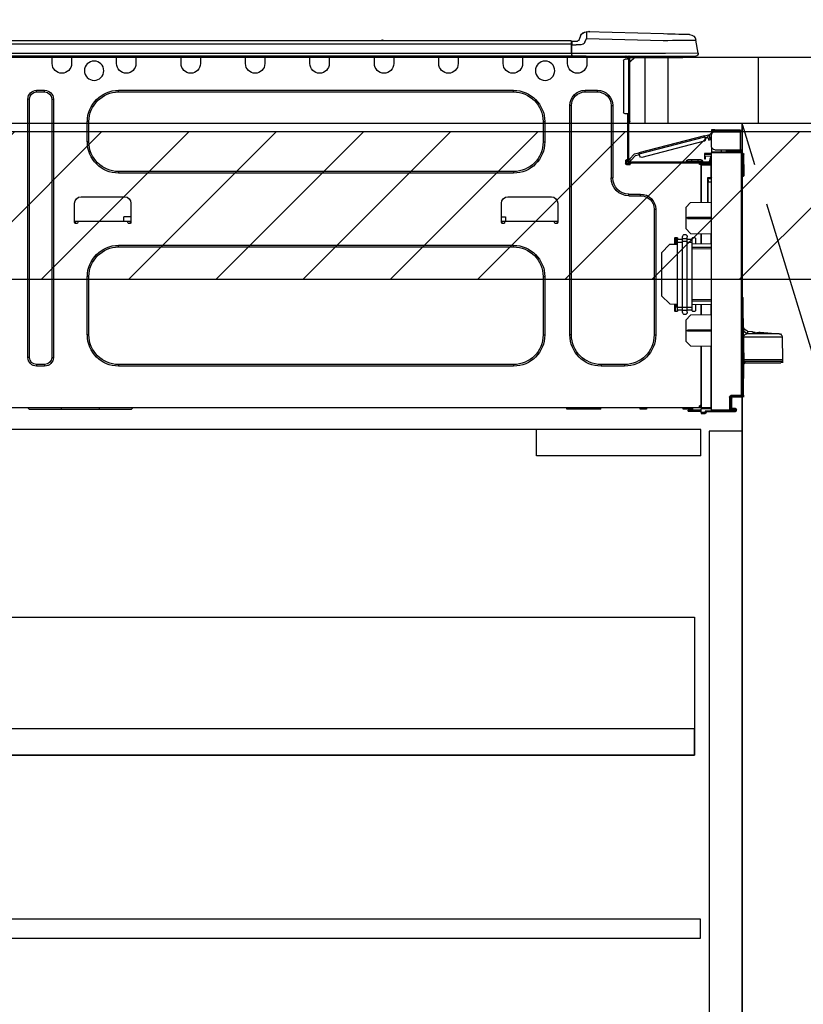
# Model space of a CAD drawing. Extents: x 27948 to 54421, y -33085 to -24215.
# Drawn here: x 43459 to 43936, y -30740 to -30142 of the extents above; entities that cross this region are included whole.
import ezdxf

# ---------------------------------------------------------------- set-up
doc = ezdxf.new("R2010")
doc.units = 0
doc.header["$LTSCALE"] = 50
doc.header["$MEASUREMENT"] = 0
doc.linetypes.add('CENTER', pattern=[2, 1.25, -0.25, 0.25, -0.25])
doc.linetypes.add('HIDDEN', pattern=[0.375, 0.25, -0.125])
doc.layers.get('0').update_dxf_attribs({"linetype": 'CONTINUOUS'})
doc.layers.get('DEFPOINTS').update_dxf_attribs({"color": 146, "linetype": 'CONTINUOUS'})
for name, color, linetype in [('120-キャビネット（外）', 7, 'CONTINUOUS'), ('121-キャビネット（中）', 253, 'HIDDEN'), ('122-扉', 6, 'CONTINUOUS'), ('123-扉向き', 231, 'CENTER'), ('126-甲板', 2, 'CONTINUOUS'), ('150-機器', 8, 'CONTINUOUS'), ('166-寸法B', 11, 'CONTINUOUS'), ('180-補助', 161, 'CONTINUOUS')]:
    doc.layers.add(name, color=color, linetype=linetype)
doc.styles.add('KH001', font='txt')
doc.dimstyles.new('KH1xx030', dxfattribs={"dimscale": 30, "dimtxt": 2, "dimasz": 0.6, "dimexe": 0.3, "dimexo": 1.2, "dimgap": 0.5, "dimtad": 3, "dimdec": 1, "dimdsep": 46, "dimlunit": 6, "dimtxsty": 'KH001', "dimblk": 'DOT', "dimcen": 1, "dimdle": 1, "dimclrd": 256, "dimclre": 256, "dimclrt": 256, "dimadec": 0, "dimazin": 0, "dimtfac": 1, "dimtdec": 1, "dimtix": 1, "dimtmove": 2, "dimatfit": 3, "dimldrblk": 'CLOSEDBLANK', "dimfxl": 1, "dimtolj": 1, "dimtzin": 0, "dimlwd": -1, "dimlwe": -1, "dimarcsym": 0})

# ---------------------------------------------------------------- blocks, each defined once
blk = doc.blocks.new('HT-F6S_D')
at = {"layer": '150-機器', "color": 13, "linetype": 'Continuous'}
for p, q in [((3.67, 12.98), (3.87, 12.98)), ((3.87, 12.98), (4.46, 13)), ((4.46, 13), (5.41, 13.02)), ((5.41, 13.02), (6.72, 13.06)), ((6.72, 13.06), (8.35, 13.1)), ((8.35, 13.1), (10.25, 13.15)), ((10.25, 13.15), (12.39, 13.2)), ((12.39, 13.2), (14.7, 13.26)), ((14.7, 13.26), (17.14, 13.33)), ((17.14, 13.33), (19.64, 13.39)), ((19.64, 13.39), (66.27, 14.62)), ((66.27, 14.62), (66.27, 14.54)), ((66.27, 14.54), (66.27, 14.32)), ((66.27, 14.32), (66.28, 13.96)), ((66.28, 13.96), (66.3, 13.47)), ((66.3, 13.47), (66.31, 12.88)), ((66.31, 12.88), (66.33, 12.2)), ((66.33, 12.2), (66.35, 11.46)), ((66.37, 14.62), (66.37, 14.62)), ((69.98, 12.21), (70.9, 10.02)), ((69.98, 12.21), (70.9, 10.02)), ((69.98, 12.21), (69.98, 12.21)), ((-1.45, 1.72), (-0.08, 9.72)), ((0.12, 9.72), (-0.08, 9.72)), ((0.72, 9.71), (0.12, 9.72)), ((1.71, 9.7), (0.72, 9.71)), ((3.06, 9.68), (1.71, 9.7)), ((4.76, 9.66), (3.06, 9.68)), ((6.76, 9.64), (4.76, 9.66)), ((9.02, 9.61), (6.76, 9.64)), ((11.5, 9.58), (9.02, 9.61)), ((14.15, 9.55), (11.5, 9.58)), ((16.92, 9.51), (14.15, 9.55)), ((19.74, 9.48), (16.92, 9.51)), ((66.37, 10.7), (19.74, 9.48)), ((66.35, 11.46), (66.37, 10.7)), ((67.28, 8.51), (66.37, 10.7)), ((67.28, 8.51), (67.81, 7.65)), ((67.81, 7.65), (68.43, 7.2)), ((68.43, 7.2), (69.74, 6.87)), ((69.74, 6.87), (72.7, 6.85)), ((70.9, 10.02), (70.9, 10.02)), ((72.7, 8.81), (75.31, 8.81)), ((75.31, 6.85), (72.7, 6.85)), ((75.31, 7.24), (75.31, 8.91)), ((75.31, 8.81), (75.31, 7.24)), ((75.31, 8.32), (75.31, 7.24)), ((75.31, 0.59), (75.31, 7.24)), ((75.61, 7.24), (75.31, 7.24)), ((75.61, 9.2), (429.43, 9.2)), ((75.61, 9.2), (75.61, 9.17)), ((75.61, 9.17), (75.61, 9.05)), ((75.61, 9.05), (75.61, 8.87)), ((75.61, 8.87), (75.61, 8.63)), ((75.61, 8.63), (75.61, 8.33)), ((75.61, 8.33), (75.61, 7.99)), ((75.61, 7.99), (75.61, 7.63)), ((75.61, 7.63), (75.61, 7.24)), ((75.61, 7.24), (75.61, 1.47)), ((75.61, 7.24), (429.43, 7.24)), ((189.82, 9.4), (191.08, 9.4)), ((190.4, 9.69), (190.49, 9.69)), ((190.49, 9.69), (190.49, 9.69)), ((-1.45, 1.72), (18.37, 1.47)), ((18.37, 0), (0, 0)), ((8.76, -0.88), (8.76, 0)), ((18.37, 1.47), (75.31, 1.47)), ((75.31, 0), (18.37, 0)), ((38.13, 0), (38.13, -0.88)), ((62.47, -0.74), (62.44, 0)), ((64.43, -0.69), (64.4, 0)), ((66.08, 0), (66.08, -0.69)), ((66.67, 0), (66.67, -0.1)), ((67.34, 0), (67.34, -0.1)), ((67.34, 0), (67.34, -0.1)), ((70.6, -0.1), (70.59, 0)), ((70.6, -0.1), (70.59, 0)), ((71.58, -0.1), (71.57, 0)), ((71.58, -0.1), (71.57, 0)), ((71.58, -0.1), (71.57, 0)), ((71.58, -0.1), (71.57, 0)), ((71.57, 0), (71.58, -0.1)), ((71.57, 0), (71.58, -0.1)), ((71.57, 0), (71.58, -0.1)), ((71.57, 0), (71.58, -0.1)), ((73.54, -0.1), (73.53, 0)), ((75.31, 0.59), (75.31, 0)), ((75.31, 0), (429.72, 0)), ((75.61, 1.47), (429.43, 1.47)), ((77.24, -0.1), (77.24, 0)), ((77.83, -0.69), (77.83, 0)), ((105.24, 0), (105.24, -0.69)), ((105.83, 0), (105.83, -0.1)), ((116.41, -0.1), (116.41, 0)), ((116.99, -0.69), (116.99, 0)), ((144.41, 0), (144.41, -0.69)), ((144.99, 0), (144.99, -0.1)), ((155.57, -0.1), (155.57, 0)), ((156.15, -0.69), (156.15, 0)), ((183.57, 0), (183.57, -0.69)), ((184.15, 0), (184.15, -0.1)), ((194.73, -0.1), (194.73, 0)), ((195.31, -0.69), (195.31, 0)), ((222.73, 0), (222.73, -0.69)), ((223.31, 0), (223.31, -0.1)), ((233.89, -0.1), (233.89, 0)), ((234.48, -0.69), (234.48, 0)), ((261.89, 0), (261.89, -0.69)), ((262.48, 0), (262.48, -0.1)), ((273.05, -0.1), (273.05, 0)), ((273.64, -0.69), (273.64, 0)), ((301.05, 0), (301.05, -0.69)), ((301.64, 0), (301.64, -0.1)), ((312.21, -0.1), (312.21, 0)), ((312.8, -0.69), (312.8, 0)), ((340.21, 0), (340.21, -0.69)), ((340.8, 0), (340.8, -0.1)), ((351.37, -0.1), (351.37, 0)), ((351.96, -0.69), (351.96, 0)), ((379.37, 0), (379.37, -0.69)), ((379.96, 0), (379.96, -0.1)), ((390.53, -0.1), (390.53, 0)), ((391.12, -0.69), (391.12, 0)), ((8.76, -0.88), (7.78, -0.88)), ((38.13, -0.88), (8.76, -0.88)), ((37.01, -0.88), (39.94, -3.82)), ((37.27, -0.88), (39.94, -3.56)), ((39.94, -0.88), (38.13, -0.88)), ((39.94, -1.86), (39.94, -0.88)), ((39.94, -35.15), (39.94, -1.86)), ((39.94, -1.86), (40.92, -1.86)), ((40.53, -0.1), (40.73, -0.1)), ((40.73, -0.1), (40.73, -0.29)), ((40.92, -0.49), (40.92, -0.88)), ((40.92, -0.88), (40.92, -1.86)), ((40.92, -1.86), (40.92, -35.15)), ((40.92, -1.86), (42.88, -1.86)), ((41.51, -0.2), (41.51, -1.86)), ((42.1, -0.2), (41.51, -0.2)), ((43.86, -2.84), (43.86, -34.17)), ((64.43, -0.69), (62.47, -0.74)), ((65, -0.67), (64.43, -0.69)), ((65.55, -0.66), (65, -0.67)), ((66.06, -0.65), (65.55, -0.66)), ((66.08, -0.64), (65.62, -0.66)), ((66.08, -0.64), (66.06, -0.65)), ((66.08, -0.69), (77.83, -0.69)), ((66.08, -0.69), (66.08, -4.6)), ((66.67, -0.1), (77.24, -0.1)), ((77.83, -4.6), (77.83, -0.69)), ((105.24, -0.69), (116.99, -0.69)), ((105.24, -0.69), (105.24, -4.6)), ((105.83, -0.1), (116.41, -0.1)), ((116.99, -4.6), (116.99, -0.69)), ((144.41, -0.69), (156.15, -0.69)), ((144.41, -0.69), (144.41, -4.6)), ((144.99, -0.1), (155.57, -0.1)), ((156.15, -4.6), (156.15, -0.69)), ((183.57, -0.69), (195.31, -0.69)), ((183.57, -0.69), (183.57, -4.6)), ((184.15, -0.1), (194.73, -0.1)), ((195.31, -4.6), (195.31, -0.69)), ((222.73, -0.69), (234.48, -0.69)), ((222.73, -0.69), (222.73, -4.6)), ((223.31, -0.1), (233.89, -0.1)), ((234.48, -4.6), (234.48, -0.69)), ((261.89, -0.69), (273.64, -0.69)), ((261.89, -0.69), (261.89, -4.6)), ((262.48, -0.1), (273.05, -0.1)), ((273.64, -4.6), (273.64, -0.69)), ((301.05, -0.69), (312.8, -0.69)), ((301.05, -0.69), (301.05, -4.6)), ((301.64, -0.1), (312.21, -0.1)), ((312.8, -4.6), (312.8, -0.69)), ((340.21, -0.69), (351.96, -0.69)), ((340.21, -0.69), (340.21, -4.6)), ((340.8, -0.1), (351.37, -0.1)), ((351.96, -4.6), (351.96, -0.69)), ((379.37, -0.69), (391.12, -0.69)), ((379.37, -0.69), (379.37, -4.6)), ((379.96, -0.1), (390.53, -0.1)), ((391.12, -4.6), (391.12, -0.69)), ((67.26, -20.85), (59.62, -20.85)), ((59.62, -21.83), (59.62, -20.85)), ((67.26, -21.83), (59.62, -21.83)), ((67.26, -21.83), (67.26, -20.85)), ((350.78, -20.85), (110.73, -20.85)), ((110.73, -21.83), (110.73, -20.85)), ((350.78, -21.83), (110.73, -21.83)), ((350.78, -21.83), (350.78, -20.85)), ((400.62, -20.85), (395.72, -20.85)), ((395.72, -21.83), (395.72, -20.85)), ((400.62, -21.83), (395.72, -21.83)), ((400.62, -21.83), (400.62, -20.85)), ((390.43, -26.14), (390.43, -183.17)), ((391.41, -26.14), (390.43, -26.14)), ((391.41, -26.14), (391.41, -183.17)), ((404.92, -183.17), (404.92, -26.14)), ((404.92, -26.14), (405.9, -26.14)), ((405.9, -183.17), (405.9, -26.14)), ((39.94, -37.5), (39.94, -35.15)), ((40.92, -35.15), (39.94, -35.15)), ((40.73, -35.15), (40.73, -37.5)), ((40.92, -35.15), (40.92, -63.73)), ((40.92, -35.15), (42.88, -35.15)), ((41.51, -35.15), (41.51, -63.05)), ((50.42, -30.06), (50.42, -74.11)), ((51.4, -30.06), (50.42, -30.06)), ((51.4, -30.06), (51.4, -74.11)), ((75.48, -30.06), (76.46, -30.06)), ((75.48, -169.47), (75.48, -30.06)), ((76.46, -169.47), (76.46, -30.06)), ((39.94, -37.5), (40.73, -37.5)), ((39.94, -39.65), (39.94, -37.5)), ((40.73, -37.5), (40.92, -37.5)), ((40.73, -37.5), (40.73, -40.43)), ((40.73, -40.43), (40.92, -40.43)), ((91.73, -39.85), (91.73, -52.18)), ((92.71, -39.85), (91.73, -39.85)), ((92.71, -39.85), (92.71, -52.18)), ((368.8, -39.85), (369.78, -39.85)), ((368.8, -52.18), (368.8, -39.85)), ((369.78, -52.18), (369.78, -39.85)), ((-28.2, -45.9), (-28.2, -46)), ((-28.2, -57.06), (-28.2, -46)), ((-28.2, -46), (-27.12, -46)), ((-27.61, -45.9), (-27.61, -46)), ((-11.55, -44.82), (-27.12, -44.82)), ((-27.12, -45.41), (-11.55, -45.41)), ((-27.12, -46), (-27.12, -57.06)), ((-11.55, -46), (-27.12, -46)), ((-17.82, -45.41), (-17.82, -46)), ((-13.12, -46), (-13.12, -45.41)), ((-11.55, -45.41), (-11.55, -44.82)), ((-11.55, -44.82), (-9.59, -44.82)), ((-9.59, -45.41), (-11.55, -45.41)), ((-9.59, -44.82), (-9.59, -45.41)), ((-9.59, -55.1), (-9.59, -47.95)), ((-9.04, -50.74), (-9.02, -50.69)), ((-9.04, -50.76), (-9.04, -50.74)), ((-7.91, -51.05), (-9.04, -50.76)), ((-9.02, -50.69), (-9, -50.6)), ((-9, -50.6), (-8.97, -50.48)), ((-8.97, -50.48), (-8.93, -50.34)), ((-8.93, -50.34), (-8.89, -50.18)), ((-8.89, -50.18), (-8.85, -50)), ((-8.85, -50), (-8.8, -49.81)), ((-8.8, -49.81), (-8.41, -48.3)), ((-8.8, -49.81), (-7.66, -50.11)), ((-7.9, -51.04), (-7.91, -51.05)), ((-7.89, -50.98), (-7.9, -51.04)), ((-7.86, -50.9), (-7.89, -50.98)), ((-7.83, -50.78), (-7.86, -50.9)), ((-7.8, -50.63), (-7.83, -50.78)), ((-7.75, -50.47), (-7.8, -50.63)), ((-7.71, -50.29), (-7.75, -50.47)), ((-7.66, -50.11), (-7.71, -50.29)), ((-5.41, -48.46), (-7.69, -47.87)), ((-7.66, -50.11), (-7.42, -49.16)), ((-5.71, -49.6), (-7.42, -49.16)), ((-5.95, -50.55), (-5.56, -49.03)), ((-5.56, -49.03), (-5.53, -48.92)), ((34.39, -59.36), (-5.56, -49.03)), ((-5.53, -48.92), (-5.51, -48.81)), ((-5.51, -48.81), (-5.48, -48.72)), ((-5.48, -48.72), (-5.46, -48.63)), ((-5.46, -48.63), (-5.44, -48.56)), ((-5.44, -48.56), (-5.43, -48.51)), ((-5.43, -48.51), (-5.42, -48.47)), ((-5.42, -48.47), (-5.41, -48.46)), ((-5.41, -48.46), (34.54, -58.8)), ((-5.25, -51.74), (32.8, -61.58)), ((92.71, -52.18), (91.73, -52.18)), ((368.8, -52.18), (369.78, -52.18)), ((-29.47, -72.06), (-29.31, -59.71)), ((-28.98, -72.06), (-28.82, -59.71)), ((-28.82, -59.71), (-28.82, -59.23)), ((-28.82, -59.23), (-28.64, -59.23)), ((-28.64, -59.71), (-28.82, -59.71)), ((-28.64, -59.71), (-28.64, -59.23)), ((-28.64, -59.23), (-28.2, -59.32)), ((-27.12, -57.06), (-28.2, -57.06)), ((-28.2, -57.06), (-28.2, -57.16)), ((-28.2, -206.33), (-28.2, -58.88)), ((-28.2, -58.88), (-27.71, -58.88)), ((-27.71, -58.39), (-9.59, -58.23)), ((-9.59, -58.72), (-27.71, -58.88)), ((-27.71, -58.88), (-27.71, -206.33)), ((-27.61, -57.06), (-27.61, -57.16)), ((-11.55, -57.06), (-27.12, -57.06)), ((-19.87, -57.65), (-27.12, -57.65)), ((-19.87, -58.23), (-27.12, -58.23)), ((-19.87, -57.06), (-19.87, -57.51)), ((-19.45, -57.51), (-19.87, -57.51)), ((-19.87, -58.23), (-19.87, -57.65)), ((-19.87, -57.65), (-19.38, -57.65)), ((-19.38, -58.23), (-19.87, -58.23)), ((-19.45, -57.51), (-19.45, -57.06)), ((-19.38, -57.51), (-19.45, -57.51)), ((-19.38, -57.65), (-19.38, -57.06)), ((-19.38, -57.65), (-19.38, -58.23)), ((-19.38, -58.32), (-19.38, -58.23)), ((-18.51, -57.06), (-18.51, -58.31)), ((-15.71, -58.29), (-15.71, -57.06)), ((-9.59, -56.08), (-9.86, -56.08)), ((-9.66, -55.59), (-9.59, -55.59)), ((-9.59, -56.08), (-9.59, -58.23)), ((-9.59, -58.23), (-9.59, -58.72)), ((-9.59, -215.3), (-9.59, -58.72)), ((-9.59, -59.27), (-5.29, -59.2)), ((-5.29, -59.68), (-9.59, -59.76)), ((-5.29, -59.2), (-5.29, -59.68)), ((-5.29, -59.68), (-5.29, -60.71)), ((34, -60.88), (34.39, -59.36)), ((34.42, -59.25), (34.39, -59.36)), ((34.45, -59.15), (34.42, -59.25)), ((34.47, -59.05), (34.45, -59.15)), ((34.49, -58.96), (34.47, -59.05)), ((34.51, -58.89), (34.49, -58.96)), ((34.53, -58.84), (34.51, -58.89)), ((34.54, -58.8), (34.53, -58.81)), ((34.53, -58.81), (34.53, -58.84)), ((37.24, -59.49), (34.54, -58.8)), ((37.24, -59.49), (40.25, -62.71)), ((-9.11, -65.7), (-3.33, -65.59)), ((-5.29, -60.71), (-9.1, -60.77)), ((-9.1, -60.77), (-9.1, -62.36)), ((-9.1, -62.36), (-8.52, -62.36)), ((-9.1, -63.34), (-9.1, -62.36)), ((-8.52, -63.34), (-9.1, -63.34)), ((-9.1, -63.73), (-9.1, -63.34)), ((-9.1, -63.73), (-9.1, -65.09)), ((-9.1, -65.09), (-3.33, -65.19)), ((-8.52, -62.36), (-8.52, -63.34)), ((-8.52, -63.73), (-8.52, -63.34)), ((-8.52, -65.1), (-8.52, -64.91)), ((-8.52, -64.91), (-7.93, -64.91)), ((40.34, -64.32), (-7.93, -64.32)), ((-2.25, -64.91), (-7.93, -64.91)), ((-6.56, -64.91), (-6.56, -65.13)), ((-5.87, -61.48), (-5.87, -61.09)), ((-5.29, -61.48), (-5.87, -61.48)), ((-5.87, -62.46), (-5.87, -61.48)), ((-5.29, -62.46), (-5.87, -62.46)), ((-5.36, -60.71), (-5.31, -60.88)), ((-5.31, -60.88), (-5.29, -61.09)), ((-5.29, -61.09), (-5.29, -61.48)), ((-5.29, -61.48), (-5.29, -62.46)), ((-4.21, -63.93), (-4.21, -64.32)), ((-1.27, -63.93), (-4.21, -63.93)), ((-3.43, -63.15), (-1.27, -63.15)), ((-3.33, -65.59), (-3.33, -65.19)), ((-2.25, -65.4), (-3.33, -65.4)), ((-3.33, -65.59), (-3.33, -65.99)), ((-3.33, -65.74), (-2.32, -65.75)), ((-2.25, -65.5), (-2.25, -64.91)), ((39.65, -64.91), (-2.25, -64.91)), ((-1.27, -63.15), (2.64, -63.15)), ((-1.27, -63.15), (-1.27, -63.93)), ((-1.27, -63.93), (-1.27, -64.32)), ((2.64, -63.93), (-1.27, -63.93)), ((2.64, -63.15), (4.8, -63.15)), ((2.64, -63.15), (2.64, -63.93)), ((2.64, -63.93), (2.64, -64.32)), ((5.58, -63.93), (2.64, -63.93)), ((5.58, -63.93), (5.58, -64.32)), ((36.61, -60.55), (34.24, -59.93)), ((39.4, -63.51), (36.61, -60.55)), ((39.4, -63.51), (40.25, -62.71)), ((39.53, -63.65), (39.4, -63.51)), ((39.65, -63.78), (39.53, -63.65)), ((39.77, -63.91), (39.65, -63.78)), ((40.34, -64.91), (39.65, -64.91)), ((39.65, -65.5), (39.65, -64.91)), ((42, -65.4), (39.65, -65.4)), ((39.87, -64.01), (39.77, -63.91)), ((39.95, -64.1), (39.87, -64.01)), ((40.02, -64.17), (39.95, -64.1)), ((40.05, -64.21), (40.02, -64.17)), ((40.07, -64.22), (40.05, -64.21)), ((40.92, -63.42), (40.07, -64.22)), ((40.25, -62.71), (40.38, -62.85)), ((40.38, -62.85), (40.51, -62.98)), ((40.51, -62.98), (40.63, -63.1)), ((40.63, -63.1), (40.73, -63.21)), ((40.73, -63.21), (40.81, -63.3)), ((40.81, -63.3), (40.87, -63.37)), ((40.87, -63.37), (40.91, -63.41)), ((40.91, -63.41), (40.92, -63.42)), ((41.51, -63.05), (41.51, -63.73)), ((41.51, -63.05), (42.1, -63.05)), ((42, -63.05), (42, -65.5)), ((42.59, -63.54), (42.59, -65.5)), ((-9.11, -66.18), (-9.59, -66.18)), ((-3.33, -66.08), (-9.11, -66.18)), ((-9.11, -66.18), (-9.11, -74)), ((-3.33, -88.93), (-3.33, -65.99)), ((-3.33, -65.99), (-2.74, -65.99)), ((-3.33, -66.08), (-3.33, -88.93)), ((41.8, -65.89), (39.85, -65.89)), ((42.1, -65.99), (40.14, -65.99)), ((110.73, -70.2), (110.73, -71.17)), ((110.73, -70.2), (350.78, -70.2)), ((110.73, -71.17), (350.78, -71.17)), ((350.78, -70.2), (350.78, -71.17)), ((-29.47, -72.06), (-28.98, -72.06)), ((-29.46, -72.55), (-29.47, -72.06)), ((-28.98, -72.06), (-28.2, -72.06)), ((-28.97, -72.55), (-28.98, -72.06)), ((-28.97, -73.03), (-28.97, -72.55)), ((-28.97, -72.55), (-28.2, -72.55)), ((-28.2, -73.03), (-28.97, -73.03)), ((-9.11, -74), (-9.59, -74)), ((-9.59, -74.47), (-9.23, -74.48)), ((-7.64, -76.46), (-9.59, -76.43)), ((-9.11, -74), (-7.16, -74)), ((-7.64, -74.49), (-9.1, -74.49)), ((-8.34, -74.49), (-7.64, -74.51)), ((-7.64, -75.34), (-7.64, -74.49)), ((-7.64, -75.34), (-7.64, -76.46)), ((-7.64, -88.86), (-7.64, -76.46)), ((-7.16, -74), (-7.16, -88.87)), ((51.4, -74.11), (50.42, -74.11)), ((3.13, -89.05), (-9.59, -88.82)), ((6.07, -92.09), (3.13, -89.05)), ((40.63, -83.9), (33.48, -83.9)), ((33.48, -84.88), (33.48, -83.9)), ((40.63, -84.88), (33.48, -84.88)), ((40.63, -84.88), (40.63, -83.9)), ((83.8, -89.48), (83.8, -101.23)), ((114.15, -85.57), (87.72, -85.57)), ((118.07, -101.23), (118.07, -89.48)), ((343.24, -89.48), (343.24, -101.23)), ((373.59, -85.57), (347.16, -85.57)), ((377.51, -101.23), (377.51, -89.48)), ((6.07, -92.09), (6.07, -104.8)), ((24.28, -93.1), (24.28, -169.47)), ((25.26, -93.1), (24.28, -93.1)), ((25.26, -93.1), (25.26, -169.47)), ((4.9, -98.01), (-9.59, -97.93)), ((4.9, -98.67), (-9.59, -98.75)), ((4.9, -98.67), (4.9, -98.01)), ((83.8, -100.64), (85.76, -100.64)), ((84.29, -100.64), (84.27, -101.72)), ((85.76, -101.23), (85.76, -100.64)), ((85.76, -100.64), (116.11, -100.64)), ((115.61, -97.71), (115.56, -100.64)), ((118.07, -97.71), (115.61, -97.71)), ((116.11, -100.64), (118.07, -100.64)), ((116.11, -100.64), (116.11, -101.23)), ((117.6, -101.72), (117.58, -100.64)), ((343.24, -97.71), (347.59, -97.71)), ((343.24, -100.64), (345.2, -100.64)), ((343.73, -100.64), (343.72, -101.72)), ((345.2, -101.23), (345.2, -100.64)), ((345.2, -100.64), (375.55, -100.64)), ((347.64, -100.64), (347.59, -97.71)), ((375.55, -100.64), (377.51, -100.64)), ((375.55, -100.64), (375.55, -101.23)), ((377.04, -101.72), (377.02, -100.64)), ((3.08, -107.79), (6.07, -104.8)), ((84.29, -101.72), (85.27, -101.72)), ((116.6, -101.72), (117.58, -101.72)), ((343.73, -101.72), (344.71, -101.72)), ((376.04, -101.72), (377.02, -101.72)), ((3.08, -107.79), (-9.59, -108.01)), ((-9.11, -108), (-9.11, -114.13)), ((-3.33, -114.23), (-3.33, -107.9)), ((-3.33, -107.9), (-3.33, -114.23)), ((0.2, -110.73), (0.2, -114.29)), ((1.66, -110.24), (0.69, -110.24)), ((2.15, -111.36), (2.15, -110.73)), ((2.15, -113.04), (2.15, -111.36)), ((5.09, -111.36), (2.15, -111.36)), ((5.09, -113.04), (2.15, -113.04)), ((2.15, -152.53), (2.15, -113.04)), ((5.09, -111.02), (5.09, -109.89)), ((5.09, -111.02), (8.03, -111.02)), ((5.09, -112.7), (5.09, -111.02)), ((5.09, -152.88), (5.09, -112.7)), ((5.09, -112.7), (8.03, -112.7)), ((8.03, -111.02), (8.03, -109.89)), ((8.03, -112.7), (8.03, -111.02)), ((10.96, -111.36), (8.03, -111.36)), ((8.03, -152.88), (8.03, -112.7)), ((10.96, -113.04), (8.03, -113.04)), ((10.96, -110.73), (10.96, -111.36)), ((10.96, -113.04), (10.96, -111.36)), ((10.96, -152.53), (10.96, -113.04)), ((12.43, -110.24), (11.45, -110.24)), ((11.87, -112.78), (11.85, -114.35)), ((11.87, -112.71), (11.88, -112.62)), ((11.87, -112.76), (11.87, -112.71)), ((11.87, -112.78), (11.87, -112.76)), ((11.93, -112.78), (11.87, -112.78)), ((11.88, -112.19), (11.89, -112.01)), ((11.88, -112.36), (11.88, -112.19)), ((11.88, -112.5), (11.88, -112.36)), ((11.88, -112.62), (11.88, -112.5)), ((11.92, -110.24), (11.89, -111.82)), ((11.89, -111.82), (11.95, -111.82)), ((11.89, -112.01), (11.89, -111.82)), ((11.91, -114.35), (11.98, -110.24)), ((12.92, -110.73), (12.92, -114.52)), ((-9.59, -114.12), (2.15, -114.33)), ((-9.59, -116.29), (2.15, -116.35)), ((2.15, -117.04), (-9.59, -117.1)), ((10.96, -114.48), (15.86, -114.57)), ((11.84, -114.5), (11.85, -114.35)), ((11.85, -114.5), (11.85, -114.35)), ((11.85, -114.35), (12.92, -114.35)), ((20.76, -119.64), (15.86, -114.57)), ((20.76, -119.64), (20.76, -145.66)), ((350.78, -115.03), (110.73, -115.03)), ((110.73, -116.01), (110.73, -115.03)), ((350.78, -116.01), (110.73, -116.01)), ((350.78, -116.01), (350.78, -115.03)), ((91.73, -134.03), (91.73, -169.47)), ((92.71, -134.03), (91.73, -134.03)), ((92.71, -134.03), (92.71, -169.47)), ((368.8, -169.47), (368.8, -134.03)), ((368.8, -134.03), (369.78, -134.03)), ((369.78, -169.47), (369.78, -134.03)), ((-29.06, -169.19), (-28.78, -149.49)), ((-28.78, -206.41), (-28.78, -147.12)), ((-28.3, -147.12), (-28.78, -147.12)), ((-28.69, -146.82), (-28.67, -146.79)), ((-28.67, -146.79), (-28.59, -146.72)), ((-28.65, -146.78), (-28.2, -146.31)), ((-28.59, -146.72), (-28.47, -146.6)), ((-28.47, -146.6), (-28.45, -146.58)), ((-28.2, -147.01), (-28.3, -147.12)), ((-28.3, -147.12), (-28.3, -206.41)), ((-9.59, -148.11), (2.15, -148.17)), ((2.15, -148.86), (-9.59, -148.92)), ((15.77, -150.64), (20.76, -145.66)), ((2.15, -150.88), (-9.59, -151.09)), ((-9.11, -151.08), (-9.11, -157.21)), ((-3.33, -157.31), (-3.33, -150.98)), ((-3.33, -150.98), (-3.33, -157.31)), ((0.2, -150.92), (0.2, -154.78)), ((0.69, -155.27), (1.66, -155.27)), ((2.15, -154.22), (2.15, -152.53)), ((5.09, -152.53), (2.15, -152.53)), ((5.09, -154.22), (2.15, -154.22)), ((2.15, -154.78), (2.15, -154.22)), ((5.09, -152.88), (8.03, -152.88)), ((5.09, -154.56), (5.09, -152.88)), ((5.09, -154.56), (8.03, -154.56)), ((5.09, -155.69), (5.09, -154.56)), ((10.96, -152.53), (8.03, -152.53)), ((8.03, -154.56), (8.03, -152.88)), ((10.96, -154.22), (8.03, -154.22)), ((8.03, -155.69), (8.03, -154.56)), ((15.77, -150.64), (10.96, -150.73)), ((10.96, -154.22), (10.96, -152.53)), ((10.96, -154.22), (10.96, -154.78)), ((11.13, -155.15), (11.21, -150.72)), ((11.45, -155.27), (12.43, -155.27)), ((12.3, -155.27), (12.14, -150.71)), ((12.92, -150.69), (12.92, -154.78)), ((-9.59, -157.2), (3.13, -157.42)), ((6.07, -160.46), (3.13, -157.42)), ((6.07, -160.46), (6.07, -173.18)), ((-31.68, -167.12), (-34.25, -167.34)), ((-34.25, -167.34), (-34.25, -167.54)), ((-31.7, -168.07), (-31.69, -167.37)), ((-31.69, -167.37), (-31.68, -167.12)), ((-31.68, -167.12), (-31.68, -167.14)), ((-9.59, -166.46), (4.9, -166.54)), ((-9.59, -167.28), (4.9, -167.2)), ((4.9, -167.2), (4.9, -166.54)), ((-52.58, -170.64), (-52.77, -184.55)), ((-29.13, -170.64), (-52.58, -170.64)), ((-39.14, -167.75), (-50.78, -168.72)), ((-50.78, -168.72), (-31.72, -168.72)), ((-39.14, -168.28), (-39.14, -167.75)), ((-36.21, -168.06), (-37.18, -168.14)), ((-34.25, -167.87), (-34.36, -167.89)), ((-34.25, -167.54), (-34.25, -167.87)), ((-31.72, -168.72), (-31.71, -168.57)), ((-31.71, -168.57), (-31.7, -168.07)), ((-29.24, -175.72), (-29.13, -170.64)), ((-29.04, -170.65), (-29.12, -175.73)), ((3.08, -176.17), (6.07, -173.18)), ((25.26, -169.47), (24.28, -169.47)), ((75.48, -169.47), (76.46, -169.47)), ((92.71, -169.47), (91.73, -169.47)), ((368.8, -169.47), (369.78, -169.47)), ((-29.39, -184.53), (-29.24, -175.72)), ((-29.12, -175.73), (-29.26, -184.54)), ((3.08, -176.17), (-9.59, -176.39)), ((-9.11, -176.38), (-9.11, -213.72)), ((-3.33, -212.45), (-3.33, -176.28)), ((-3.33, -176.28), (-3.33, -213.82)), ((-52.77, -184.55), (-52.76, -185.54)), ((-52.77, -184.55), (-29.39, -184.55)), ((-29.39, -184.54), (-29.39, -184.53)), ((-29.39, -184.55), (-29.39, -184.54)), ((-29.32, -184.27), (-29.31, -184.18)), ((-29.32, -184.55), (-29.32, -184.27)), ((-29.32, -184.57), (-29.32, -184.55)), ((-29.32, -184.55), (-29.32, -184.55)), ((-29.31, -185.54), (-29.32, -184.57)), ((-29.31, -184.15), (-29.3, -184.14)), ((-29.31, -184.18), (-29.31, -184.15)), ((-29.3, -184.14), (-29.3, -184.14)), ((-29.3, -184.14), (-29.29, -184.14)), ((-29.29, -184.14), (-29.29, -184.15)), ((-29.29, -184.15), (-29.29, -184.17)), ((-29.29, -184.17), (-29.28, -184.27)), ((-29.28, -184.27), (-29.27, -184.39)), ((-29.27, -184.39), (-29.27, -184.54)), ((-29.27, -184.54), (-29.25, -185.54)), ((-29.26, -184.55), (-29.26, -184.54)), ((-29.26, -184.54), (-29.26, -184.54)), ((-29.26, -184.54), (-29.26, -184.54)), ((-29.26, -184.54), (-29.26, -184.55)), ((-28.78, -184.55), (-29.26, -184.55)), ((391.41, -183.17), (390.43, -183.17)), ((404.92, -183.17), (405.9, -183.17)), ((-52.76, -185.54), (-52.76, -186.5)), ((-52.76, -185.54), (-29.31, -185.54)), ((-30.21, -186.5), (-51.78, -186.5)), ((-30.21, -186.5), (-29.62, -186.27)), ((-29.62, -186.27), (-29.46, -186.08)), ((-29.46, -186.08), (-29.36, -185.87)), ((-29.36, -185.87), (-29.34, -185.78)), ((-28.97, -206.1), (-29.25, -186.02)), ((43.27, -187.48), (43.27, -188.46)), ((43.27, -187.48), (57.47, -187.48)), ((43.27, -188.46), (57.47, -188.46)), ((57.47, -187.48), (57.47, -188.46)), ((110.73, -187.48), (110.73, -188.46)), ((110.73, -187.48), (350.78, -187.48)), ((110.73, -188.46), (350.78, -188.46)), ((350.78, -187.48), (350.78, -188.46)), ((395.72, -187.48), (395.72, -188.46)), ((395.72, -187.48), (400.62, -187.48)), ((395.72, -188.46), (400.62, -188.46)), ((400.62, -187.48), (400.62, -188.46)), ((-28.97, -206.1), (-28.97, -207.36)), ((-28.78, -206.41), (-28.3, -206.41)), ((-28.3, -206.41), (-28.19, -206.41)), ((-21.09, -207.03), (-28.3, -206.9)), ((-28.2, -206.33), (-27.71, -206.33)), ((-27.5, -207.06), (-27.99, -207.06)), ((-27.71, -206.33), (-21.44, -206.38)), ((-21.44, -206.87), (-27.71, -206.82)), ((-27.5, -207.06), (-27.5, -206.91)), ((-21.26, -207.06), (-27.5, -207.06)), ((-21.93, -214.24), (-21.93, -208.08)), ((-21.45, -208.08), (-21.93, -208.08)), ((-21.45, -208.08), (-21.45, -214.72)), ((-20.95, -208.08), (-21.45, -208.08)), ((-21.44, -207.59), (-20.95, -207.59)), ((-21.26, -207.04), (-21.26, -207.02)), ((-21.26, -207.06), (-21.26, -207.04)), ((-21.11, -207.05), (-21.26, -207.06)), ((-21.06, -207.06), (-21.12, -207.05)), ((-21.07, -207.04), (-21.11, -207.05)), ((-20.47, -207.36), (-20.95, -207.36)), ((-20.95, -215.2), (-20.95, -207.36)), ((-20.47, -207.36), (-20.47, -215.2)), ((-24.77, -214.77), (-24.29, -214.77)), ((-24.77, -215.51), (-24.77, -214.77)), ((-24.29, -214.28), (-21.93, -214.24)), ((-21.45, -214.72), (-24.29, -214.77)), ((-24.29, -214.77), (-24.29, -215.51)), ((-20.47, -215.2), (-20.95, -215.2)), ((-20.47, -215.2), (-9.59, -215.3)), ((-9.59, -213.72), (-9.11, -213.72)), ((-9.59, -215.3), (-9.59, -215.79)), ((-9.11, -213.72), (-3.33, -213.82)), ((-3.33, -214.31), (-9.11, -214.21)), ((-3.33, -212.45), (-2.74, -212.45)), ((-3.33, -212.94), (-2.74, -212.94)), ((-3.33, -213.52), (-2.74, -213.52)), ((-3.33, -213.82), (-3.33, -214.31)), ((-3.33, -216.66), (-3.33, -214.31)), ((-3.33, -215.29), (2.55, -215.29)), ((-2.74, -212.45), (-2.74, -212.94)), ((-2.74, -213.52), (-2.74, -212.94)), ((-2.74, -212.94), (-2.25, -212.94)), ((-2.25, -213.52), (-2.74, -213.52)), ((-2.25, -212.93), (-2.25, -212.94)), ((-2.25, -213.52), (-2.25, -212.94)), ((416.18, -213.52), (-2.25, -213.52)), ((1.66, -214.5), (1.66, -213.52)), ((1.66, -214.5), (7.54, -214.5)), ((2.55, -215.29), (2.55, -215.87)), ((2.55, -215.29), (4.5, -215.29)), ((4.5, -215.87), (4.5, -215.29)), ((7.54, -214.5), (7.54, -213.52)), ((29.86, -213.52), (29.86, -214.5)), ((29.86, -214.5), (33.78, -214.5)), ((33.78, -214.5), (33.78, -213.52)), ((57.66, -214.5), (57.66, -213.52)), ((57.66, -214.5), (78.42, -214.5)), ((78.42, -214.5), (78.42, -213.52)), ((342.85, -214.5), (341.87, -213.52)), ((362.43, -214.5), (342.85, -214.5)), ((362.43, -214.5), (362.43, -213.52)), ((385.54, -214.5), (362.43, -214.5)), ((385.54, -214.5), (385.54, -213.52)), ((405.12, -214.5), (385.54, -214.5)), ((405.12, -214.5), (406.1, -213.52)), ((-24.77, -215.51), (-24.29, -215.51)), ((-24.29, -215.51), (-20.79, -215.57)), ((-6.27, -216.31), (-24.29, -216)), ((-9.59, -215.79), (-20.47, -215.69)), ((-9.59, -215.76), (-5.78, -215.83)), ((-6.27, -216.66), (-6.27, -216.31)), ((-5.78, -216.66), (-6.27, -216.66)), ((-5.78, -215.83), (-5.78, -216.66)), ((-5.78, -216.66), (-3.33, -216.66)), ((-3.33, -217.15), (-5.78, -217.15)), ((2.55, -215.87), (-3.33, -215.87)), ((-3.33, -216.66), (-3.33, -217.15)), ((4.5, -215.87), (2.55, -215.87))]:
    blk.add_line(p, q, dxfattribs=at)
for points in [[(-7.16, -74), (-7.22, -74.07), (-7.28, -74.13), (-7.33, -74.18), (-7.39, -74.24), (-7.44, -74.29), (-7.49, -74.34), (-7.53, -74.38), (-7.56, -74.42), (-7.59, -74.45), (-7.61, -74.47), (-7.63, -74.48), (-7.64, -74.49), (-7.64, -74.49)], [(-28.97, -206.1), (-28.96, -206.1), (-28.92, -206.1), (-28.87, -206.1), (-28.79, -206.1), (-28.78, -206.1)], [(-21.93, -214.24), (-21.93, -214.25), (-21.91, -214.26), (-21.9, -214.28), (-21.87, -214.3), (-21.84, -214.34), (-21.8, -214.38), (-21.75, -214.42), (-21.71, -214.47), (-21.65, -214.52), (-21.59, -214.58), (-21.54, -214.64), (-21.48, -214.7), (-21.45, -214.72)], [(-5.78, -215.83), (-5.85, -215.89), (-5.91, -215.95), (-5.96, -216.01), (-6.02, -216.06), (-6.07, -216.11), (-6.12, -216.16), (-6.16, -216.2), (-6.19, -216.24), (-6.22, -216.27), (-6.24, -216.29), (-6.26, -216.3), (-6.27, -216.31), (-6.27, -216.31)]]:
    blk.add_lwpolyline(points, dxfattribs=at)
for centre in [(91.54, -8.91), (365.66, -8.91)]:
    blk.add_circle(centre, 5.87, dxfattribs=at)
for centre, radius, start, end in [((3.78, 9.06), 3.92, 91.5, 170.32664), ((64.9, 14.28), 0.784, 23.5498, 159.4502), ((64.9, 14.28), 0.784, 23.5498, 92.51029), ((66.37, 10.7), 3.92, 22.61987, 91.5), ((66.37, 10.7), 3.92, 22.61987, 87.69565), ((72.7, 10.77), 1.96, 202.61963, 270), ((72.7, 10.77), 1.96, 202.62029, 270), ((75.61, 8.91), 0.294, 90, 179.99996), ((189.43, 9.69), 0.49, 270, 323.1301), ((190.4, 8.96), 0.734, 90, 143.1301), ((190.49, 8.96), 0.734, 36.8699, 90), ((191.47, 9.69), 0.49, 216.8699, 270), ((191.47, 9.69), 0.49, 216.8699, 270), ((0, 1.47), 1.47, 170.32664, 270), ((7.78, 0.1), 0.979, 185.73917, 270), ((78.71, -0.05), 3.46, 153.84204, 169.28834), ((39.94, -0.88), 0.979, 0, 64.15807), ((40.34, -0.49), 0.587, 0, 56.44269), ((40.34, -0.49), 1.17, 0, 24.62432), ((42.1, 0.29), 0.49, 270, 323.1301), ((42.88, -2.84), 0.979, 0, 90), ((71.96, -4.6), 5.87, 180, 0), ((111.12, -4.6), 5.87, 180, 0), ((150.28, -4.6), 5.87, 180, 0), ((189.44, -4.6), 5.87, 180, 0), ((228.6, -4.6), 5.87, 180, 0), ((267.76, -4.6), 5.87, 180, 0), ((306.92, -4.6), 5.87, 180, 0), ((346.08, -4.6), 5.87, 180, 0), ((385.24, -4.6), 5.87, 180, 0), ((59.62, -30.06), 9.2, 90, 180), ((59.62, -30.06), 8.22, 90, 180), ((67.26, -30.06), 9.2, 0, 90), ((67.26, -30.06), 8.22, 0, 90), ((110.73, -39.85), 18.99, 90, 180), ((110.73, -39.85), 18.01, 90, 180), ((350.78, -39.85), 18.99, 0, 90), ((350.78, -39.85), 18.01, 0, 90), ((395.72, -26.14), 5.29, 90, 180), ((395.72, -26.14), 4.31, 90, 180), ((400.62, -26.14), 5.29, 0, 90), ((400.62, -26.14), 4.31, 0, 90), ((42.88, -34.17), 0.979, 270, 0), ((40.73, -39.65), 0.783, 180, 270), ((-27.12, -45.9), 1.08, 90, 180), ((-27.12, -45.9), 0.49, 90, 180), ((-11.55, -47.95), 1.96, 0, 90), ((-7.84, -48.44), 0.587, 75.5, 165.5), ((-5.01, -50.79), 0.979, 165.5, 255.5), ((110.73, -52.18), 18.99, 180, 270), ((110.73, -52.18), 18.01, 180, 270), ((350.78, -52.18), 18.99, 270, 0), ((350.78, -52.18), 18.01, 270, 0), ((-28.82, -59.72), 0.49, 90, 179.25), ((-29.06, -69.06), 9.34, 88.49928, 91.50072), ((-28.61, -60.42), 0.705, 53.77185, 92.62064), ((-27.12, -57.16), 1.08, 180, 270), ((-27.71, -58.88), 0.49, 90.5, 180), ((-13.68, -58.64), 14.03, 179.0003, 180.9997), ((-27.12, -57.16), 0.49, 180, 270), ((-11.55, -55.1), 1.96, 270, 0), ((-9.1, -66.18), 0.49, 91, 180), ((-2.1, -65.94), 7.02, 178.00156, 181.99844), ((-7.93, -63.73), 1.17, 180, 270), ((-7.93, -63.73), 0.587, 180, 270), ((-6.29, -61.06), 0.414, 356.09646, 55.83637), ((-3.43, -63.93), 0.783, 90, 180), ((-2.74, -65.5), 0.49, 270, 0), ((4.8, -63.93), 0.783, 0, 90), ((33.05, -60.64), 0.979, 255.5, 345.5), ((40.14, -65.5), 0.49, 180, 270), ((40.34, -63.73), 0.587, 270, 0), ((40.34, -63.73), 1.17, 270, 0), ((41.51, -65.5), 0.49, 270, 0), ((42.1, -63.54), 0.49, 0, 90), ((42.1, -65.5), 0.49, 270, 0), ((-29.22, -63.2), 9.36, 268.50114, 271.49886), ((-28.97, -72.55), 0.49, 180.75, 270), ((-9.1, -74), 0.49, 180, 270), ((-2.09, -74.13), 7.02, 179.00154, 182.99811), ((40.63, -74.11), 9.79, 270, 0), ((40.63, -74.11), 10.77, 270, 0), ((33.48, -93.1), 9.2, 90, 180), ((33.48, -93.1), 8.22, 90, 180), ((87.72, -89.48), 3.92, 90, 180), ((114.15, -89.48), 3.92, 0, 90), ((347.16, -89.48), 3.92, 90, 180), ((373.59, -89.48), 3.92, 0, 90), ((84.29, -101.23), 0.49, 180, 270), ((85.27, -101.23), 0.49, 270, 0), ((116.6, -101.23), 0.49, 180, 270), ((117.58, -101.23), 0.49, 270, 0), ((343.73, -101.23), 0.49, 180, 270), ((344.71, -101.23), 0.49, 270, 0), ((376.04, -101.23), 0.49, 180, 270), ((377.02, -101.23), 0.49, 270, 0), ((0.69, -110.73), 0.49, 90, 180), ((1.66, -110.73), 0.49, 0, 90), ((6.56, -109.89), 1.47, 90, 180), ((6.56, -109.89), 1.47, 0, 90), ((11.45, -110.73), 0.49, 90, 180), ((12.43, -110.73), 0.49, 0, 90), ((110.73, -134.03), 18.99, 90, 180), ((110.73, -134.03), 18.01, 90, 180), ((350.78, -134.03), 18.99, 0, 90), ((350.78, -134.03), 18.01, 0, 90), ((-28.29, -147.12), 0.49, 136, 180), ((-28.55, -146.96), 0.196, 135, 173.54617), ((-21.48, -139.89), 9.94, 223.90327, 226.68973), ((0.69, -154.78), 0.49, 180, 270), ((1.66, -154.78), 0.49, 270, 0), ((11.45, -154.78), 0.49, 180, 270), ((12.43, -154.78), 0.49, 270, 0), ((6.56, -155.69), 1.47, 180, 270), ((6.56, -155.69), 1.47, 270, 0), ((-34.17, -168.31), 0.979, 94.73727, 159.09279), ((-31.95, -165.79), 2.94, 274.53738, 359.19222), ((-31.93, -164.2), 2.94, 274.67863, 359.2), ((-50.62, -170.67), 1.96, 94.76364, 179.2), ((-39.06, -168.72), 0.979, 31.07197, 94.73706), ((-39.12, -162.76), 5.52, 269.74083, 275.70365), ((-39.45, -156.88), 11.41, 272.12148, 274.41594), ((-43.66, -91.52), 76.9, 273.79619, 274.83106), ((-38.44, -134.83), 33.31, 273.83989, 277.22411), ((-39.23, -125.5), 42.67, 274.06306, 276.55306), ((-31.65, -171.35), 2.64, 29.33046, 91.32555), ((-30.6, -169.15), 1.54, 323.75364, 358.50872), ((-30.84, -170.96), 1.74, 10.60533, 31.14071), ((-29.37, -173.91), 3.28, 84.20805, 85.81262), ((2.19, -169.59), 31.26, 179.2673, 181.93746), ((43.27, -169.47), 18.99, 180, 270), ((43.27, -169.47), 18.01, 180, 270), ((57.47, -169.47), 18.99, 270, 0), ((57.47, -169.47), 18.01, 270, 0), ((110.73, -169.47), 18.99, 180, 270), ((110.73, -169.47), 18.01, 180, 270), ((350.78, -169.47), 18.99, 270, 0), ((350.78, -169.47), 18.01, 270, 0), ((-29.4, -185.02), 0.488, 87.19448, 88.90457), ((-29.4, -184.52), 0.0217, 283.94555, 337.34079), ((-30.51, -184.17), 1.19, 342.33693, 355.22558), ((-29.45, -176.44), 8.11, 270.92317, 271.28657), ((-28, -184.38), 1.27, 180.43441, 187.10144), ((-29.32, -185.67), 1.14, 86.79166, 86.95344), ((395.72, -183.17), 5.29, 180, 270), ((395.72, -183.17), 4.31, 180, 270), ((400.62, -183.17), 5.29, 270, 0), ((400.62, -183.17), 4.31, 270, 0), ((-51.78, -185.52), 0.979, 180.8, 270), ((-30.21, -187.48), 0.979, 0.8, 90), ((-30.21, -185.54), 0.908, 344.55391, 359.8665), ((-29.67, -186.03), 0.414, 1.73408, 37.5465), ((-29.43, -178.21), 7.33, 271.01402, 271.41274), ((-142.05, -186.2), 112.8, 0.09025, 0.33428), ((-27.99, -206.08), 0.979, 180.8, 270), ((-28.29, -206.41), 0.49, 180, 269), ((-21.29, -206.66), 7.01, 178.00085, 181.99915), ((-27.71, -206.33), 0.49, 180, 269.5), ((-13.69, -206.57), 14.03, 179.00025, 180.99976), ((-21.44, -208.08), 0.49, 90, 180), ((-14.43, -207.96), 7.02, 177.0019, 180.99838), ((-21.44, -207.36), 0.979, 0, 89.5), ((-7.41, -206.63), 14.02, 178.99999, 181.00001), ((-21.44, -207.36), 0.49, 0, 89.5), ((-24.28, -214.77), 0.49, 91, 180), ((-17.28, -214.53), 7.01, 178.00085, 181.99915), ((-20.46, -215.2), 0.49, 180, 269.5), ((-6.46, -215.45), 14.01, 178.99901, 181.00099), ((-9.1, -213.72), 0.49, 180, 269), ((-2.1, -213.96), 7.02, 178.0016, 181.9984), ((-2.74, -212.94), 0.49, 0, 90), ((-24.28, -215.51), 0.49, 180, 269), ((-17.28, -215.75), 7.02, 178.00096, 181.99904), ((-5.78, -216.66), 0.49, 180, 270), ((1.23, -216.78), 7.02, 179.00137, 182.99836)]:
    blk.add_arc(centre, radius, start, end, dxfattribs=at)
at = {"layer": 'DEFPOINTS', "color": 13, "linetype": 'Continuous'}
blk.add_line((16.8, -41.29), (16.8, 0), dxfattribs=at)
blk = doc.blocks.new('_Dot')
at = {"color": 0, "linetype": 'ByBlock', "lineweight": -2}
blk.add_line((-0.5, 0), (-1, 0), dxfattribs=at)
at = {"color": 0, "linetype": 'ByBlock', "const_width": 0.5}
blk.add_lwpolyline([(-0.25, 0, 1), (0.25, 0, 1)], format="xyb", close=True, dxfattribs=at)
blk = doc.blocks.new('*D217')
at = {"layer": '166-寸法B', "transparency": 16777216}
for p, q in [((43258.34, -29943.29), (43258.34, -29977.88)), ((43908.34, -30128.89), (43908.34, -29959.88)), ((43890.34, -29968.88), (43276.34, -29968.88))]:
    blk.add_line(p, q, dxfattribs=at)
at = {"layer": 'DEFPOINTS', "color": 0, "transparency": 16777216}
for p in [(43258.34, -29907.29), (43258.34, -29968.88), (43908.34, -30164.89)]:
    blk.add_point(p, dxfattribs=at)
at = {"layer": '166-寸法B', "transparency": 16777216, "xscale": 18, "yscale": 18, "zscale": 18, "rotation": 180}
blk.add_blockref('_Dot', (43258.34, -29968.88), dxfattribs=at)
at = {"layer": '166-寸法B', "transparency": 16777216, "xscale": 18, "yscale": 18, "zscale": 18}
blk.add_blockref('_Dot', (43908.34, -29968.88), dxfattribs=at)
at = {"layer": '166-寸法B', "transparency": 16777216, "insert": (43583.34, -29923.88), "char_height": 60, "attachment_point": 5, "style": 'KH001'}
blk.add_mtext('\\A1;650', dxfattribs=at)
blk = doc.blocks.new('_ClosedBlank')
at = {"color": 0, "linetype": 'ByBlock', "lineweight": -2}
for p, q in [((-1, 0.167), (0, 0)), ((-1, 0.167), (-1, -0.167)), ((0, 0), (-1, -0.167))]:
    blk.add_line(p, q, dxfattribs=at)

msp = doc.modelspace()

# ---------------------------------------------------------------- hatches: boundary and pattern name
at = {"layer": '180-補助'}
h = msp.add_hatch(dxfattribs=at)
h.set_pattern_fill('ANSI31', color=13, scale=300, style=0)
h.set_pattern_definition([(45, (-356598.74, -17296.833), (-26.5165043, 26.5165043), [])])
h.paths.add_polyline_path([(43258.34, -30209.89), (45377.34, -30209.89), (45377.34, -30299.89), (43258.34, -30299.89)])

# ---------------------------------------------------------------- linework, layer by layer
at = {"layer": '120-キャビネット（外）', "color": 6}
msp.add_line((43898.34, -30204.89), (43898.34, -30924.89), dxfattribs=at)
msp.add_lwpolyline([(43898.34, -30204.89), (44008.34, -30204.89), (44008.34, -30924.89), (43898.34, -30924.89)], close=True, dxfattribs=at)
at = {"layer": '121-キャビネット（中）', "linetype": 'Continuous', "ltscale": 2}
msp.add_line((43873.34, -30390.89), (43274.34, -30390.89), dxfattribs=at)
at = {"layer": '121-キャビネット（中）', "linetype": 'Continuous'}
for p, q in [((43773.34, -30406.89), (43773.34, -30390.89)), ((43873.34, -30390.89), (43773.34, -30390.89)), ((43873.34, -30406.89), (43873.34, -30390.89)), ((43873.34, -30406.89), (43773.34, -30406.89))]:
    msp.add_line(p, q, dxfattribs=at)
for points in [[(43898.34, -30391.89), (43878.34, -30391.89), (43878.34, -30924.89), (43898.34, -30924.89)], [(43869.34, -30588.89), (43424.34, -30588.89), (43424.34, -30504.89), (43869.34, -30504.89)], [(43440.34, -30588.89), (43869.34, -30588.89), (43869.34, -30572.89), (43440.34, -30572.89)]]:
    msp.add_lwpolyline(points, close=True, dxfattribs=at)
at = {"layer": '122-扉', "color": 253, "linetype": 'Continuous'}
msp.add_lwpolyline([(43872.84, -30700.29), (43449.34, -30700.29), (43449.34, -30688.29), (43872.84, -30688.29)], close=True, dxfattribs=at)
at = {"layer": '123-扉向き', "ltscale": 2}
msp.add_lwpolyline([(43898.34, -30924.89), (44008.34, -30564.89), (43898.34, -30204.89)], dxfattribs=at)
at = {"layer": '126-甲板'}
msp.add_line((43839.34, -30204.89), (43839.34, -30164.89), dxfattribs=at)
for points in [[(45380.34, -30164.89), (43261.34, -30164.89), (43261.34, -30204.89), (45380.34, -30204.89)], [(43908.34, -30164.89), (43261.34, -30164.89), (43261.34, -30204.89), (43908.34, -30204.89)]]:
    msp.add_lwpolyline(points, close=True, dxfattribs=at)
at = {"layer": '180-補助', "color": 13}
msp.add_lwpolyline([(43258.34, -30209.89), (45377.34, -30209.89), (45377.34, -30299.89), (43258.34, -30299.89)], close=True, dxfattribs=at)

# ---------------------------------------------------------------- block references
at = {"layer": '150-機器', "xscale": -1}
msp.add_blockref('HT-F6S_D', (43870.14, -30164), dxfattribs=at)

# ---------------------------------------------------------------- dimensions: what is measured, and where the dimension line sits
at = {"layer": '166-寸法B'}
dim = msp.add_linear_dim(base=(43258.34, -29968.88), p1=(43908.34, -30164.89), p2=(43258.34, -29907.29), angle=180, dimstyle='KH1xx030', dxfattribs=at)
dim.commit()
dim.dimension.update_dxf_attribs({"geometry": '*D217', "text_midpoint": (43583.34, -29923.88)})

doc.saveas('drawing.dxf')
